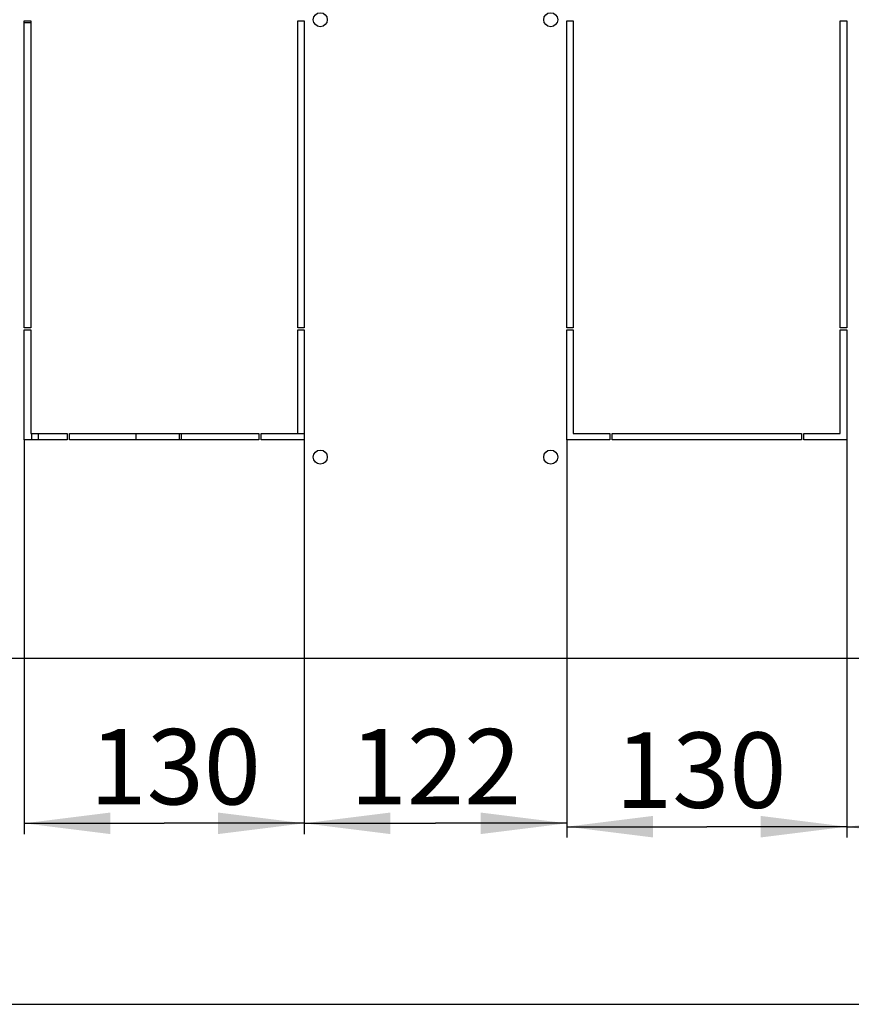
# Model space of a CAD drawing. Units: millimetres. Extents: x 0 to 594, y 0 to 420.
# Drawn here: x 118 to 156, y 0 to 46 of the extents above; entities that cross this region are included whole.
import ezdxf

# ---------------------------------------------------------------- set-up
doc = ezdxf.new("R2010")
doc.units = ezdxf.units.MM
doc.header["$LTSCALE"] = 32.67
doc.layers.get('0').update_dxf_attribs({"linetype": 'CONTINUOUS'})
doc.layers.add('02___PRT_ALL_AXES', color=7, linetype='CONTINUOUS')
doc.layers.add('07__ASM_ALL_ANNOTATION', color=7, linetype='CONTINUOUS')
doc.styles.get("Standard").update_dxf_attribs({"font": 'gost.ttf'})
doc.dimstyles.new('DIMSTYLE_6', dxfattribs={"dimtxt": 3.5, "dimasz": 4, "dimexe": 0.5, "dimexo": 0, "dimgap": 0.875, "dimtad": 1, "dimdec": 3, "dimlfac": 10, "dimtxsty": 'STANDARD', "dimblk": '_FILLED', "dimblk1": '_FILLED', "dimblk2": '_FILLED', "dimcen": 0.09, "dimadec": 0, "dimazin": 0, "dimtp": 0.5, "dimtm": 0.5, "dimtfac": 1, "dimtdec": 3, "dimtofl": 0, "dimtmove": 0, "dimatfit": 3, "dimldrblk": '_FILLED', "dimfxl": 1, "dimtolj": 1, "dimarcsym": 0})

# ---------------------------------------------------------------- blocks, each defined once
blk = doc.blocks.new('_FILLED')
at = {"color": 0, "linetype": 'ByBlock'}
blk.add_solid([(0, 0), (-1, 0.125), (-1, -0.125)], dxfattribs=at)
blk = doc.blocks.new('*D28')
at = {"layer": '07__ASM_ALL_ANNOTATION', "color": 2, "linetype": 'Continuous'}
for p, q in [((142.986, 26.201), (142.986, 7.744)), ((155.986, 26.201), (155.986, 7.744)), ((142.986, 8.244), (149.486, 8.244)), ((155.986, 8.244), (149.486, 8.244))]:
    blk.add_line(p, q, dxfattribs=at)
at = {"layer": '07__ASM_ALL_ANNOTATION', "color": 2, "linetype": 'Continuous', "xscale": 4, "yscale": 4, "zscale": 4, "rotation": 180}
blk.add_blockref('_FILLED', (142.986, 8.244), dxfattribs=at)
at = {"layer": '07__ASM_ALL_ANNOTATION', "color": 2, "linetype": 'Continuous', "xscale": 4, "yscale": 4, "zscale": 4}
blk.add_blockref('_FILLED', (155.986, 8.244), dxfattribs=at)
at = {"layer": '07__ASM_ALL_ANNOTATION', "color": 2, "linetype": 'Continuous', "insert": (149.208, 12.619), "char_height": 3.5, "width": 5.82904, "attachment_point": 2, "line_spacing_factor": 0.9}
blk.add_mtext('130', dxfattribs=at)
blk = doc.blocks.new('*D29')
at = {"layer": '07__ASM_ALL_ANNOTATION', "color": 2, "linetype": 'Continuous'}
for p, q in [((117.786, 26.201), (117.786, 7.901)), ((130.786, 26.201), (130.786, 7.901)), ((117.786, 8.401), (124.286, 8.401)), ((130.786, 8.401), (124.286, 8.401))]:
    blk.add_line(p, q, dxfattribs=at)
at = {"layer": '07__ASM_ALL_ANNOTATION', "color": 2, "linetype": 'Continuous', "xscale": 4, "yscale": 4, "zscale": 4, "rotation": 180}
blk.add_blockref('_FILLED', (117.786, 8.401), dxfattribs=at)
at = {"layer": '07__ASM_ALL_ANNOTATION', "color": 2, "linetype": 'Continuous', "xscale": 4, "yscale": 4, "zscale": 4}
blk.add_blockref('_FILLED', (130.786, 8.401), dxfattribs=at)
at = {"layer": '07__ASM_ALL_ANNOTATION', "color": 2, "linetype": 'Continuous', "insert": (124.801, 12.776), "char_height": 3.5, "width": 5.82904, "attachment_point": 2, "line_spacing_factor": 0.9}
blk.add_mtext('130', dxfattribs=at)
blk = doc.blocks.new('*D30')
at = {"layer": '07__ASM_ALL_ANNOTATION', "color": 2, "linetype": 'Continuous'}
for p, q in [((130.786, 26.201), (130.786, 7.901)), ((142.986, 26.201), (142.986, 7.901)), ((130.786, 8.401), (136.886, 8.401)), ((142.986, 8.401), (136.886, 8.401))]:
    blk.add_line(p, q, dxfattribs=at)
at = {"layer": '07__ASM_ALL_ANNOTATION', "color": 2, "linetype": 'Continuous', "xscale": 4, "yscale": 4, "zscale": 4, "rotation": 180}
blk.add_blockref('_FILLED', (130.786, 8.401), dxfattribs=at)
at = {"layer": '07__ASM_ALL_ANNOTATION', "color": 2, "linetype": 'Continuous', "xscale": 4, "yscale": 4, "zscale": 4}
blk.add_blockref('_FILLED', (142.986, 8.401), dxfattribs=at)
at = {"layer": '07__ASM_ALL_ANNOTATION', "color": 2, "linetype": 'Continuous', "insert": (136.886, 12.776), "char_height": 3.5, "width": 6.07353, "attachment_point": 2, "line_spacing_factor": 0.9}
blk.add_mtext('122', dxfattribs=at)
blk = doc.blocks.new('*D31')
at = {"layer": '07__ASM_ALL_ANNOTATION', "color": 2, "linetype": 'Continuous'}
for p, q in [((155.986, 26.201), (155.986, 7.735)), ((168.186, 26.201), (168.186, 7.735)), ((155.986, 8.235), (162.086, 8.235)), ((168.186, 8.235), (162.086, 8.235))]:
    blk.add_line(p, q, dxfattribs=at)
at = {"layer": '07__ASM_ALL_ANNOTATION', "color": 2, "linetype": 'Continuous', "xscale": 4, "yscale": 4, "zscale": 4, "rotation": 180}
blk.add_blockref('_FILLED', (155.986, 8.235), dxfattribs=at)
at = {"layer": '07__ASM_ALL_ANNOTATION', "color": 2, "linetype": 'Continuous', "xscale": 4, "yscale": 4, "zscale": 4}
blk.add_blockref('_FILLED', (168.186, 8.235), dxfattribs=at)
at = {"layer": '07__ASM_ALL_ANNOTATION', "color": 2, "linetype": 'Continuous', "insert": (162.086, 12.61), "char_height": 3.5, "width": 6.07353, "attachment_point": 2, "line_spacing_factor": 0.9}
blk.add_mtext('122', dxfattribs=at)

msp = doc.modelspace()

# ---------------------------------------------------------------- linework, layer by layer
at = {"color": 3, "linetype": 'Continuous'}
msp.add_line((199.36617, 16.0508), (99.60617, 16.0508), dxfattribs=at)
at = {"color": 7, "linetype": 'Continuous'}
msp.add_line((0, 0), (594, 0), dxfattribs=at)
at = {"layer": '02___PRT_ALL_AXES', "color": 3, "linetype": 'Continuous'}
for p, q in [((117.78617, 31.4008), (117.78617, 45.6508)), ((117.78617, 45.6508), (118.08617, 45.6508)), ((118.08617, 45.6508), (118.08617, 31.4008)), ((130.48617, 31.4008), (130.48617, 45.6508)), ((130.48617, 45.6508), (130.78617, 45.6508)), ((130.78617, 45.6508), (130.78617, 31.4008)), ((142.98617, 31.4008), (142.98617, 45.6508)), ((142.98617, 45.6508), (143.28617, 45.6508)), ((143.28617, 45.6508), (143.28617, 31.4008)), ((155.68617, 45.6508), (155.98617, 45.6508)), ((155.68617, 31.4008), (155.68617, 45.6508)), ((155.98617, 45.6508), (155.98617, 31.4008)), ((118.08617, 31.4008), (117.78617, 31.4008)), ((117.78617, 26.2008), (117.78617, 31.3008)), ((117.78617, 31.3008), (118.08617, 31.3008)), ((118.08617, 31.3008), (118.08617, 26.5008)), ((130.78617, 31.4008), (130.48617, 31.4008)), ((130.48617, 26.5008), (130.48617, 31.3008)), ((130.48617, 31.3008), (130.78617, 31.3008)), ((130.78617, 31.3008), (130.78617, 26.2008)), ((143.28617, 31.4008), (142.98617, 31.4008)), ((142.98617, 31.3008), (143.28617, 31.3008)), ((142.98617, 26.2008), (142.98617, 31.3008)), ((143.28617, 31.3008), (143.28617, 26.5008)), ((155.98617, 31.4008), (155.68617, 31.4008)), ((155.68617, 31.3008), (155.98617, 31.3008)), ((155.68617, 26.5008), (155.68617, 31.3008)), ((155.98617, 31.3008), (155.98617, 26.2008)), ((119.78617, 26.2008), (117.78617, 26.2008)), ((118.08617, 26.5008), (119.78617, 26.5008)), ((119.78617, 26.5008), (119.78617, 26.2008)), ((119.88617, 26.2008), (119.88617, 26.5008)), ((119.88617, 26.5008), (128.68617, 26.5008)), ((128.68617, 26.2008), (119.88617, 26.2008)), ((128.68617, 26.5008), (128.68617, 26.2008)), ((128.78617, 26.2008), (128.78617, 26.5008)), ((128.78617, 26.5008), (130.48617, 26.5008)), ((130.78617, 26.2008), (128.78617, 26.2008)), ((144.98617, 26.2008), (142.98617, 26.2008)), ((143.28617, 26.5008), (144.98617, 26.5008)), ((144.98617, 26.5008), (144.98617, 26.2008)), ((145.08617, 26.5008), (153.88617, 26.5008)), ((145.08617, 26.2008), (145.08617, 26.5008)), ((153.88617, 26.2008), (145.08617, 26.2008)), ((153.88617, 26.5008), (153.88617, 26.2008)), ((153.98617, 26.5008), (155.68617, 26.5008)), ((153.98617, 26.2008), (153.98617, 26.5008)), ((155.98617, 26.2008), (153.98617, 26.2008))]:
    msp.add_line(p, q, dxfattribs=at)
at = {"layer": '02___PRT_ALL_AXES', "color": 7, "linetype": 'Continuous'}
for p, q in [((118.08617, 45.5508), (117.78617, 45.5508)), ((118.13617, 26.2008), (118.13617, 26.5008)), ((118.43617, 26.5008), (118.43617, 26.2008)), ((122.98617, 26.2008), (122.98617, 26.5008)), ((124.98617, 26.5008), (124.98617, 26.2008)), ((125.08617, 26.2008), (125.08617, 26.5008)), ((130.48617, 26.5008), (130.78617, 26.5008))]:
    msp.add_line(p, q, dxfattribs=at)
at = {"layer": '02___PRT_ALL_AXES', "color": 3, "linetype": 'Continuous'}
for centre in [(131.53617, 45.7008), (142.23617, 45.7008), (131.53617, 25.4008), (142.23617, 25.4008)]:
    msp.add_circle(centre, 0.325, dxfattribs=at)

# ---------------------------------------------------------------- dimensions: what is measured, and where the dimension line sits
at = {"layer": '07__ASM_ALL_ANNOTATION', "color": 2, "linetype": 'Continuous'}
for base, p1, p2, picture, middle in [((130.78617, 8.40074), (117.78617, 26.2008), (130.78617, 26.2008), '*D29', (124.79656, 8.40074)), ((142.98617, 8.40074), (130.78617, 26.2008), (142.98617, 26.2008), '*D30', (136.89742, 8.40074)), ((155.98617, 8.24383), (142.98617, 26.2008), (155.98617, 26.2008), '*D28', (149.20316, 8.24383)), ((168.18617, 8.23452), (155.98617, 26.2008), (168.18617, 26.2008), '*D31', (162.09743, 8.23452))]:
    dim = msp.add_linear_dim(base=base, p1=p1, p2=p2, dimstyle='DIMSTYLE_6', dxfattribs=at)
    dim.commit()
    dim.dimension.update_dxf_attribs({"geometry": picture, "text_midpoint": middle, "dimtype": 160})

doc.saveas('drawing.dxf')
